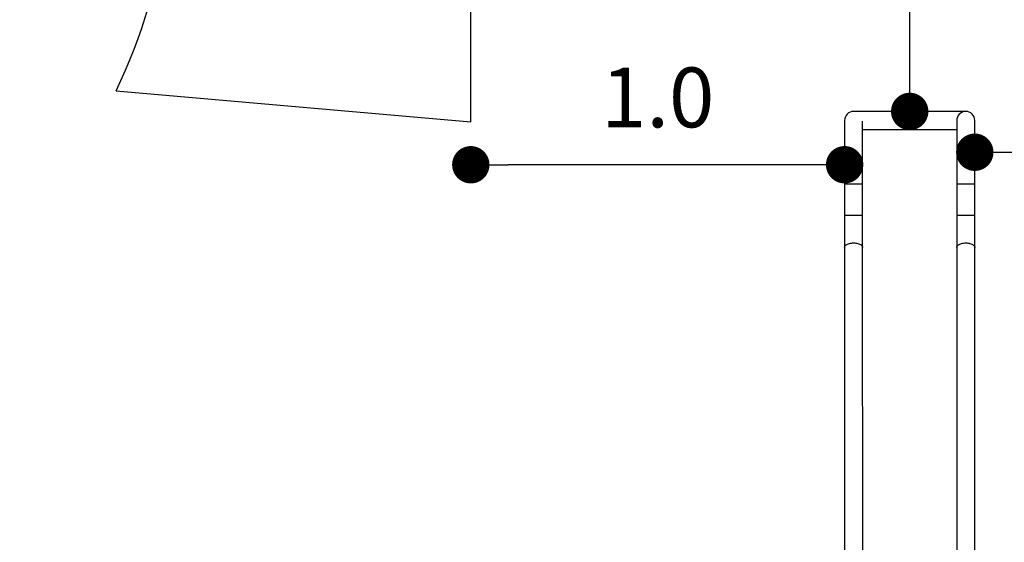
# Model space of a CAD drawing. Units: millimetres. Extents: x -12251.1 to -12202.9, y 20642.7 to 20657.4.
# Drawn here: x -12213.1 to -12210.5, y 20652.4 to 20653.8 of the extents above; entities that cross this region are included whole.
import ezdxf

# ---------------------------------------------------------------- set-up
doc = ezdxf.new("R2010")
doc.units = ezdxf.units.MM
doc.header["$PDSIZE"] = -1
doc.layers.get('0').update_dxf_attribs({"lineweight": 30})
doc.dimstyles.new('midot', dxfattribs={"dimtxt": 0.16, "dimasz": 0.1, "dimexe": 0.2, "dimexo": 0.06, "dimgap": 0.1, "dimtad": 1, "dimzin": 0, "dimdsep": 46, "dimtxsty": 'Standard', "dimblk": 'DOT', "dimcen": 0.09, "dimdle": 0.1, "dimse1": 1, "dimse2": 1, "dimclrd": 256, "dimclre": 256, "dimclrt": 256, "dimadec": 0, "dimazin": 0, "dimtfac": 1, "dimtofl": 0, "dimtmove": 2, "dimatfit": 3, "dimldrblk": 'CLOSEDBLANK', "dimfxl": 1.25, "dimfxlon": 1, "dimtolj": 1, "dimtzin": 0, "dimarcsym": 0})

# ---------------------------------------------------------------- blocks, each defined once
blk = doc.blocks.new('_Dot')
at = {"color": 0, "linetype": 'ByBlock', "lineweight": -2}
blk.add_line((-0.5, 0), (-1, 0), dxfattribs=at)
at = {"color": 0, "linetype": 'ByBlock', "const_width": 0.5}
blk.add_lwpolyline([(-0.25, 0, 1), (0.25, 0, 1)], format="xyb", close=True, dxfattribs=at)
blk = doc.blocks.new('*D160')
at = {"lineweight": -2, "transparency": 16777216}
blk.add_line((1.5142, 3.3968), (1.5142, 5.1968), dxfattribs=at)
at = {"layer": 'Defpoints', "color": 0, "transparency": 16777216}
for p in [(1.5142, 5.2968), (1.5142, 5.2968), (1.5142, 3.2968)]:
    blk.add_point(p, dxfattribs=at)
at = {"lineweight": -2, "transparency": 16777216, "xscale": 0.1, "yscale": 0.1, "zscale": 0.1}
for p, rotation in [((1.5142, 5.2968), 90), ((1.5142, 3.2968), 270)]:
    blk.add_blockref('_Dot', p, dxfattribs=dict(at, rotation=rotation))
at = {"transparency": 16777216, "insert": (1.3342, 4.2968), "char_height": 0.16, "attachment_point": 5, "rotation": 90}
blk.add_mtext('\\A1;2.0', dxfattribs=at)
blk = doc.blocks.new('_ClosedBlank')
at = {"color": 0, "linetype": 'ByBlock', "lineweight": -2}
for p, q in [((-1, 0.167), (0, 0)), ((-1, 0.167), (-1, -0.167)), ((0, 0), (-1, -0.167))]:
    blk.add_line(p, q, dxfattribs=at)
blk = doc.blocks.new('*D161')
at = {"lineweight": -2, "transparency": 16777216}
blk.add_line((1.7883, 3.1877), (2.5883, 3.1877), dxfattribs=at)
at = {"layer": 'Defpoints', "color": 0, "transparency": 16777216}
for p in [(1.6883, 3.1877), (2.6883, 3.1877), (2.6883, 3.1877)]:
    blk.add_point(p, dxfattribs=at)
at = {"lineweight": -2, "transparency": 16777216, "xscale": 0.1, "yscale": 0.1, "zscale": 0.1, "rotation": 180}
blk.add_blockref('_Dot', (1.6883, 3.1877), dxfattribs=at)
at = {"lineweight": -2, "transparency": 16777216, "xscale": 0.1, "yscale": 0.1, "zscale": 0.1}
blk.add_blockref('_Dot', (2.6883, 3.1877), dxfattribs=at)
at = {"transparency": 16777216, "insert": (2.1883, 3.3677), "char_height": 0.16, "attachment_point": 5}
blk.add_mtext('\\A1;1.0', dxfattribs=at)
blk = doc.blocks.new('*D162')
at = {"lineweight": -2, "transparency": 16777216}
blk.add_line((1.2401, 3.1543), (0.4401, 3.1543), dxfattribs=at)
at = {"layer": 'Defpoints', "color": 0, "transparency": 16777216}
for p in [(0.3401, 3.1543), (0.3401, 3.1027), (1.3401, 3.1027)]:
    blk.add_point(p, dxfattribs=at)
at = {"lineweight": -2, "transparency": 16777216, "xscale": 0.1, "yscale": 0.1, "zscale": 0.1, "rotation": 180}
blk.add_blockref('_Dot', (0.3401, 3.1543), dxfattribs=at)
at = {"lineweight": -2, "transparency": 16777216, "xscale": 0.1, "yscale": 0.1, "zscale": 0.1}
blk.add_blockref('_Dot', (1.3401, 3.1543), dxfattribs=at)
at = {"transparency": 16777216, "insert": (0.8401, 3.3343), "char_height": 0.16, "attachment_point": 5}
blk.add_mtext('\\A1;1.0', dxfattribs=at)
blk = doc.blocks.new('כספיון- 4301')
at = {"color": 7, "linetype": 'Continuous', "lineweight": 25}
for p, q in [((1.6642, 3.2968), (1.3642, 3.2968)), ((1.3401, 3.2727), (1.3401, 3.1027)), ((1.3883, 3.1027), (1.3883, 3.271)), ((1.6401, 3.271), (1.6401, 3.1027)), ((1.6883, 3.1027), (1.6883, 3.2727)), ((1.3883, 3.2485), (1.6401, 3.2485)), ((1.3401, 3.1027), (1.3401, 3.0182)), ((1.3883, 3.1027), (1.3401, 3.1027)), ((1.3883, 3.0182), (1.3883, 3.1027)), ((1.6401, 3.1027), (1.6401, 3.0182)), ((1.6883, 3.1027), (1.6401, 3.1027)), ((1.6883, 3.0182), (1.6883, 3.1027)), ((1.3401, 3.0182), (1.3401, 2.9332)), ((1.3883, 3.0182), (1.3401, 3.0182)), ((1.3883, 2.9332), (1.3883, 3.0182)), ((1.6401, 3.0182), (1.6401, 2.9332)), ((1.6883, 3.0182), (1.6401, 3.0182)), ((1.6883, 2.9332), (1.6883, 3.0182)), ((1.3401, 2.9332), (1.3401, 1.2121)), ((1.3883, 1.2121), (1.3883, 2.9332)), ((1.6401, 2.9332), (1.6401, 1.2121)), ((1.6883, 1.2121), (1.6883, 2.9332))]:
    blk.add_line(p, q, dxfattribs=at)
blk.add_lwpolyline([(-0.6087, 3.3517), (0.3401, 3.2687), (0.3401, 5.2968)])
at = {"color": 7, "linetype": 'Continuous', "lineweight": 25, "flags": 128}
for points in [[(1.3401, 2.9332), (1.3402, 2.9347), (1.3408, 2.9361), (1.3416, 2.9375), (1.3428, 2.9388), (1.3443, 2.9401), (1.3461, 2.9412), (1.3482, 2.9423), (1.3505, 2.9432), (1.353, 2.9439), (1.3556, 2.9445), (1.3584, 2.9449), (1.3613, 2.9452), (1.3642, 2.9453)], [(1.3642, 2.9453), (1.3671, 2.9452), (1.37, 2.9449), (1.3728, 2.9445), (1.3754, 2.9439), (1.3779, 2.9432), (1.3802, 2.9423), (1.3823, 2.9412), (1.3841, 2.9401), (1.3856, 2.9388), (1.3868, 2.9375), (1.3876, 2.9361), (1.3881, 2.9347), (1.3883, 2.9332)], [(1.6401, 2.9332), (1.6402, 2.9347), (1.6408, 2.9361), (1.6416, 2.9375), (1.6428, 2.9388), (1.6443, 2.9401), (1.6461, 2.9412), (1.6482, 2.9423), (1.6505, 2.9432), (1.653, 2.9439), (1.6556, 2.9445), (1.6584, 2.9449), (1.6613, 2.9452), (1.6642, 2.9453)], [(1.6642, 2.9453), (1.6671, 2.9452), (1.67, 2.9449), (1.6728, 2.9445), (1.6754, 2.9439), (1.6779, 2.9432), (1.6802, 2.9423), (1.6823, 2.9412), (1.6841, 2.9401), (1.6856, 2.9388), (1.6868, 2.9375), (1.6876, 2.9361), (1.6881, 2.9347), (1.6883, 2.9332)]]:
    blk.add_lwpolyline(points, dxfattribs=at)
blk.add_arc((-2.0023, 4.0168), 1.5442, 334.4899, 115.0514)
at = {"color": 7, "linetype": 'Continuous', "lineweight": 25}
for centre, start, end in [((1.3642, 3.2727), 90, 180), ((1.6642, 3.2727), 90, 182.031), ((1.6642, 3.2727), 0, 90)]:
    blk.add_arc(centre, 0.0241, start, end, dxfattribs=at)
for p1, p2, distance, picture, middle in [((1.5142, 3.2968), (1.5142, 5.2968), 0, '*D160', (1.3342, 4.2968)), ((1.6883, 3.1877), (2.6883, 3.1877), 0, '*D161', (2.1883, 3.3677)), ((1.3401, 3.1027), (0.3401, 3.1027), -0.0516, '*D162', (0.8401, 3.3343))]:
    dim = blk.add_aligned_dim(p1=p1, p2=p2, distance=distance, dimstyle='midot')
    dim.commit()
    dim.dimension.update_dxf_attribs({"geometry": picture, "text_midpoint": middle})

msp = doc.modelspace()

# ---------------------------------------------------------------- block references
at = {"rotation": 0.003165683399051416}
msp.add_blockref('כספיון- 4301', (-12212.2461, 20650.2781), dxfattribs=at)

doc.saveas('drawing.dxf')
